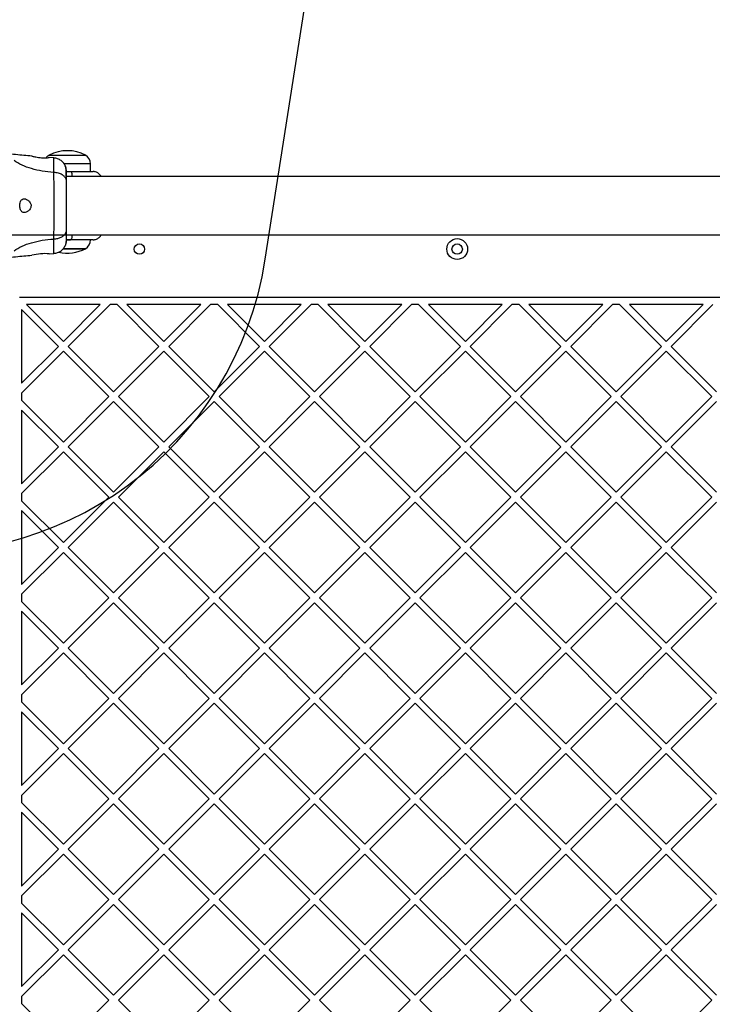
# Model space of a CAD drawing. Units: millimetres. Extents: x 14988 to 26317, y 31998 to 39787.
# Drawn here: x 21634 to 22034, y 36640 to 37207 of the extents above; entities that cross this region are included whole.
import ezdxf

# ---------------------------------------------------------------- set-up
doc = ezdxf.new("R2010")
doc.units = ezdxf.units.MM
doc.header["$LTSCALE"] = 200
doc.layers.add('OTWORY_MONTAŻOWE', color=1, linetype='Continuous')

msp = doc.modelspace()

# ---------------------------------------------------------------- linework, layer by layer
at = {"color": 7, "linetype": 'Continuous', "lineweight": 25}
for p, q in [((21651.44, 37129.38), (21672.44, 37129.38)), ((21654.2, 37127.73), (21651.45, 37127.96)), ((21661.51, 37119.88), (21664.1, 37119.88)), ((21675.24, 37119.88), (21675.24, 37124.31)), ((22328.52, 37117.03), (21661.51, 37117.03)), ((21628.52, 37083.33), (22295.53, 37083.33)), ((21664.1, 37080.49), (21661.51, 37080.49)), ((21659.47, 37075.38), (21672.44, 37075.38)), ((21672.44, 37075.38), (21659.49, 37075.38)), ((21651.45, 37072.41), (21654.2, 37072.64)), ((22322.69, 37047.18), (21634.35, 37047.18)), ((21656.79, 37019.09), (21635.52, 37040.35)), ((21635.52, 37040.35), (21635.52, 36997.82)), ((21659.62, 37021.92), (21638.35, 37043.18)), ((21680.88, 37043.18), (21638.35, 37043.18)), ((21659.62, 37021.92), (21680.88, 37043.18)), ((21662.44, 37019.09), (21686.54, 37043.18)), ((21690.68, 37043.18), (21686.54, 37043.18)), ((21714.77, 37019.09), (21690.68, 37043.18)), ((21738.87, 37043.18), (21696.33, 37043.18)), ((21717.6, 37021.92), (21696.33, 37043.18)), ((21717.6, 37021.92), (21738.87, 37043.18)), ((21720.43, 37019.09), (21744.52, 37043.18)), ((21748.66, 37043.18), (21744.52, 37043.18)), ((21772.75, 37019.09), (21748.66, 37043.18)), ((21796.85, 37043.18), (21754.32, 37043.18)), ((21775.58, 37021.92), (21754.32, 37043.18)), ((21775.58, 37021.92), (21796.85, 37043.18)), ((21778.41, 37019.09), (21802.51, 37043.18)), ((21806.64, 37043.18), (21802.51, 37043.18)), ((21830.74, 37019.09), (21806.64, 37043.18)), ((21854.83, 37043.18), (21812.3, 37043.18)), ((21833.56, 37021.92), (21812.3, 37043.18)), ((21833.56, 37021.92), (21854.83, 37043.18)), ((21836.39, 37019.09), (21860.49, 37043.18)), ((21864.62, 37043.18), (21860.49, 37043.18)), ((21888.72, 37019.09), (21864.62, 37043.18)), ((21891.55, 37021.92), (21870.28, 37043.18)), ((21912.81, 37043.18), (21870.28, 37043.18)), ((21891.55, 37021.92), (21912.81, 37043.18)), ((21894.38, 37019.09), (21918.47, 37043.18)), ((21922.61, 37043.18), (21918.47, 37043.18)), ((21946.7, 37019.09), (21922.61, 37043.18)), ((21949.53, 37021.92), (21928.26, 37043.18)), ((21970.8, 37043.18), (21928.26, 37043.18)), ((21949.53, 37021.92), (21970.8, 37043.18)), ((21952.36, 37019.09), (21976.45, 37043.18)), ((21980.59, 37043.18), (21976.45, 37043.18)), ((22004.68, 37019.09), (21980.59, 37043.18)), ((22028.78, 37043.18), (21986.25, 37043.18)), ((22007.51, 37021.92), (21986.25, 37043.18)), ((22007.51, 37021.92), (22028.78, 37043.18)), ((22010.34, 37019.09), (22034.44, 37043.18)), ((21635.52, 36997.82), (21656.79, 37019.09)), ((21688.61, 36992.93), (21662.44, 37019.09)), ((21688.61, 36992.93), (21714.77, 37019.09)), ((21746.59, 36992.93), (21720.43, 37019.09)), ((21746.59, 36992.93), (21772.75, 37019.09)), ((21804.57, 36992.93), (21778.41, 37019.09)), ((21804.57, 36992.93), (21830.74, 37019.09)), ((21862.56, 36992.93), (21836.39, 37019.09)), ((21862.56, 36992.93), (21888.72, 37019.09)), ((21920.54, 36992.93), (21894.38, 37019.09)), ((21920.54, 36992.93), (21946.7, 37019.09)), ((21978.52, 36992.93), (21952.36, 37019.09)), ((21978.52, 36992.93), (22004.68, 37019.09)), ((22036.5, 36992.93), (22010.34, 37019.09)), ((21635.52, 36992.17), (21659.62, 37016.26)), ((21685.78, 36990.1), (21659.62, 37016.26)), ((21691.44, 36990.1), (21717.6, 37016.26)), ((21743.76, 36990.1), (21717.6, 37016.26)), ((21749.42, 36990.1), (21775.58, 37016.26)), ((21801.74, 36990.1), (21775.58, 37016.26)), ((21807.4, 36990.1), (21833.56, 37016.26)), ((21859.73, 36990.1), (21833.56, 37016.26)), ((21865.38, 36990.1), (21891.55, 37016.26)), ((21917.71, 36990.1), (21891.55, 37016.26)), ((21923.37, 36990.1), (21949.53, 37016.26)), ((21975.69, 36990.1), (21949.53, 37016.26)), ((21981.35, 36990.1), (22007.51, 37016.26)), ((22033.68, 36990.1), (22007.51, 37016.26)), ((21635.52, 36992.17), (21635.52, 36988.03)), ((21659.62, 36963.93), (21685.78, 36990.1)), ((21717.6, 36963.93), (21691.44, 36990.1)), ((21717.6, 36963.93), (21743.76, 36990.1)), ((21775.58, 36963.93), (21749.42, 36990.1)), ((21775.58, 36963.93), (21801.74, 36990.1)), ((21833.56, 36963.93), (21807.4, 36990.1)), ((21833.56, 36963.93), (21859.73, 36990.1)), ((21891.55, 36963.93), (21865.38, 36990.1)), ((21891.55, 36963.93), (21917.71, 36990.1)), ((21949.53, 36963.93), (21923.37, 36990.1)), ((21949.53, 36963.93), (21975.69, 36990.1)), ((22007.51, 36963.93), (21981.35, 36990.1)), ((22007.51, 36963.93), (22033.68, 36990.1)), ((21659.62, 36963.93), (21635.52, 36988.03)), ((21662.44, 36961.11), (21688.61, 36987.27)), ((21714.77, 36961.11), (21688.61, 36987.27)), ((21720.43, 36961.11), (21746.59, 36987.27)), ((21772.75, 36961.11), (21746.59, 36987.27)), ((21778.41, 36961.11), (21804.57, 36987.27)), ((21830.74, 36961.11), (21804.57, 36987.27)), ((21836.39, 36961.11), (21862.56, 36987.27)), ((21888.72, 36961.11), (21862.56, 36987.27)), ((21894.38, 36961.11), (21920.54, 36987.27)), ((21946.7, 36961.11), (21920.54, 36987.27)), ((21952.36, 36961.11), (21978.52, 36987.27)), ((22004.68, 36961.11), (21978.52, 36987.27)), ((22010.34, 36961.11), (22036.5, 36987.27)), ((21656.79, 36961.11), (21635.52, 36982.37)), ((21635.52, 36982.37), (21635.52, 36939.84)), ((21635.52, 36939.84), (21656.79, 36961.11)), ((21688.61, 36934.94), (21662.44, 36961.11)), ((21688.61, 36934.94), (21714.77, 36961.11)), ((21746.59, 36934.94), (21720.43, 36961.11)), ((21746.59, 36934.94), (21772.75, 36961.11)), ((21804.57, 36934.94), (21778.41, 36961.11)), ((21804.57, 36934.94), (21830.74, 36961.11)), ((21862.56, 36934.94), (21836.39, 36961.11)), ((21862.56, 36934.94), (21888.72, 36961.11)), ((21920.54, 36934.94), (21894.38, 36961.11)), ((21920.54, 36934.94), (21946.7, 36961.11)), ((21978.52, 36934.94), (21952.36, 36961.11)), ((21978.52, 36934.94), (22004.68, 36961.11)), ((22036.5, 36934.94), (22010.34, 36961.11)), ((21635.52, 36934.18), (21659.62, 36958.28)), ((21685.78, 36932.11), (21659.62, 36958.28)), ((21691.44, 36932.11), (21717.6, 36958.28)), ((21743.76, 36932.11), (21717.6, 36958.28)), ((21749.42, 36932.11), (21775.58, 36958.28)), ((21801.74, 36932.11), (21775.58, 36958.28)), ((21807.4, 36932.11), (21833.56, 36958.28)), ((21859.73, 36932.11), (21833.56, 36958.28)), ((21865.38, 36932.11), (21891.55, 36958.28)), ((21917.71, 36932.11), (21891.55, 36958.28)), ((21923.37, 36932.11), (21949.53, 36958.28)), ((21975.69, 36932.11), (21949.53, 36958.28)), ((21981.35, 36932.11), (22007.51, 36958.28)), ((22033.68, 36932.11), (22007.51, 36958.28)), ((21635.52, 36934.18), (21635.52, 36930.05)), ((21659.62, 36905.95), (21635.52, 36930.05)), ((21659.62, 36905.95), (21685.78, 36932.11)), ((21662.44, 36903.12), (21688.61, 36929.29)), ((21714.77, 36903.12), (21688.61, 36929.29)), ((21717.6, 36905.95), (21691.44, 36932.11)), ((21717.6, 36905.95), (21743.76, 36932.11)), ((21720.43, 36903.12), (21746.59, 36929.29)), ((21772.75, 36903.12), (21746.59, 36929.29)), ((21775.58, 36905.95), (21749.42, 36932.11)), ((21775.58, 36905.95), (21801.74, 36932.11)), ((21778.41, 36903.12), (21804.57, 36929.29)), ((21830.74, 36903.12), (21804.57, 36929.29)), ((21833.56, 36905.95), (21807.4, 36932.11)), ((21833.56, 36905.95), (21859.73, 36932.11)), ((21836.39, 36903.12), (21862.56, 36929.29)), ((21888.72, 36903.12), (21862.56, 36929.29)), ((21891.55, 36905.95), (21865.38, 36932.11)), ((21891.55, 36905.95), (21917.71, 36932.11)), ((21894.38, 36903.12), (21920.54, 36929.29)), ((21946.7, 36903.12), (21920.54, 36929.29)), ((21949.53, 36905.95), (21923.37, 36932.11)), ((21949.53, 36905.95), (21975.69, 36932.11)), ((21952.36, 36903.12), (21978.52, 36929.29)), ((22004.68, 36903.12), (21978.52, 36929.29)), ((22007.51, 36905.95), (21981.35, 36932.11)), ((22007.51, 36905.95), (22033.68, 36932.11)), ((22010.34, 36903.12), (22036.5, 36929.29)), ((21656.79, 36903.12), (21635.52, 36924.39)), ((21635.52, 36924.39), (21635.52, 36881.86)), ((21635.52, 36881.86), (21656.79, 36903.12)), ((21635.52, 36876.2), (21659.62, 36900.29)), ((21685.78, 36874.13), (21659.62, 36900.29)), ((21688.61, 36876.96), (21662.44, 36903.12)), ((21688.61, 36876.96), (21714.77, 36903.12)), ((21691.44, 36874.13), (21717.6, 36900.29)), ((21743.76, 36874.13), (21717.6, 36900.29)), ((21746.59, 36876.96), (21720.43, 36903.12)), ((21746.59, 36876.96), (21772.75, 36903.12)), ((21749.42, 36874.13), (21775.58, 36900.29)), ((21801.74, 36874.13), (21775.58, 36900.29)), ((21804.57, 36876.96), (21778.41, 36903.12)), ((21804.57, 36876.96), (21830.74, 36903.12)), ((21807.4, 36874.13), (21833.56, 36900.29)), ((21859.73, 36874.13), (21833.56, 36900.29)), ((21862.56, 36876.96), (21836.39, 36903.12)), ((21862.56, 36876.96), (21888.72, 36903.12)), ((21865.38, 36874.13), (21891.55, 36900.29)), ((21917.71, 36874.13), (21891.55, 36900.29)), ((21920.54, 36876.96), (21894.38, 36903.12)), ((21920.54, 36876.96), (21946.7, 36903.12)), ((21923.37, 36874.13), (21949.53, 36900.29)), ((21975.69, 36874.13), (21949.53, 36900.29)), ((21978.52, 36876.96), (21952.36, 36903.12)), ((21978.52, 36876.96), (22004.68, 36903.12)), ((21981.35, 36874.13), (22007.51, 36900.29)), ((22033.68, 36874.13), (22007.51, 36900.29)), ((22036.5, 36876.96), (22010.34, 36903.12)), ((21635.52, 36876.2), (21635.52, 36872.06)), ((21659.62, 36847.97), (21635.52, 36872.06)), ((21659.62, 36847.97), (21685.78, 36874.13)), ((21662.44, 36845.14), (21688.61, 36871.3)), ((21714.77, 36845.14), (21688.61, 36871.3)), ((21717.6, 36847.97), (21691.44, 36874.13)), ((21717.6, 36847.97), (21743.76, 36874.13)), ((21720.43, 36845.14), (21746.59, 36871.3)), ((21772.75, 36845.14), (21746.59, 36871.3)), ((21775.58, 36847.97), (21749.42, 36874.13)), ((21775.58, 36847.97), (21801.74, 36874.13)), ((21778.41, 36845.14), (21804.57, 36871.3)), ((21830.74, 36845.14), (21804.57, 36871.3)), ((21833.56, 36847.97), (21807.4, 36874.13)), ((21833.56, 36847.97), (21859.73, 36874.13)), ((21836.39, 36845.14), (21862.56, 36871.3)), ((21888.72, 36845.14), (21862.56, 36871.3)), ((21891.55, 36847.97), (21865.38, 36874.13)), ((21891.55, 36847.97), (21917.71, 36874.13)), ((21894.38, 36845.14), (21920.54, 36871.3)), ((21946.7, 36845.14), (21920.54, 36871.3)), ((21949.53, 36847.97), (21923.37, 36874.13)), ((21949.53, 36847.97), (21975.69, 36874.13)), ((21952.36, 36845.14), (21978.52, 36871.3)), ((22004.68, 36845.14), (21978.52, 36871.3)), ((22007.51, 36847.97), (21981.35, 36874.13)), ((22007.51, 36847.97), (22033.68, 36874.13)), ((22010.34, 36845.14), (22036.5, 36871.3)), ((21656.79, 36845.14), (21635.52, 36866.41)), ((21635.52, 36866.41), (21635.52, 36823.87)), ((21635.52, 36823.87), (21656.79, 36845.14)), ((21635.52, 36818.22), (21659.62, 36842.31)), ((21685.78, 36816.15), (21659.62, 36842.31)), ((21688.61, 36818.98), (21662.44, 36845.14)), ((21688.61, 36818.98), (21714.77, 36845.14)), ((21691.44, 36816.15), (21717.6, 36842.31)), ((21743.76, 36816.15), (21717.6, 36842.31)), ((21746.59, 36818.98), (21720.43, 36845.14)), ((21746.59, 36818.98), (21772.75, 36845.14)), ((21749.42, 36816.15), (21775.58, 36842.31)), ((21801.74, 36816.15), (21775.58, 36842.31)), ((21804.57, 36818.98), (21778.41, 36845.14)), ((21804.57, 36818.98), (21830.74, 36845.14)), ((21807.4, 36816.15), (21833.56, 36842.31)), ((21859.73, 36816.15), (21833.56, 36842.31)), ((21862.56, 36818.98), (21836.39, 36845.14)), ((21862.56, 36818.98), (21888.72, 36845.14)), ((21865.38, 36816.15), (21891.55, 36842.31)), ((21917.71, 36816.15), (21891.55, 36842.31)), ((21920.54, 36818.98), (21894.38, 36845.14)), ((21920.54, 36818.98), (21946.7, 36845.14)), ((21923.37, 36816.15), (21949.53, 36842.31)), ((21975.69, 36816.15), (21949.53, 36842.31)), ((21978.52, 36818.98), (21952.36, 36845.14)), ((21978.52, 36818.98), (22004.68, 36845.14)), ((21981.35, 36816.15), (22007.51, 36842.31)), ((22033.68, 36816.15), (22007.51, 36842.31)), ((22036.5, 36818.98), (22010.34, 36845.14)), ((21635.52, 36818.22), (21635.52, 36814.08)), ((21659.62, 36789.99), (21635.52, 36814.08)), ((21659.62, 36789.99), (21685.78, 36816.15)), ((21662.44, 36787.16), (21688.61, 36813.32)), ((21714.77, 36787.16), (21688.61, 36813.32)), ((21717.6, 36789.99), (21691.44, 36816.15)), ((21717.6, 36789.99), (21743.76, 36816.15)), ((21720.43, 36787.16), (21746.59, 36813.32)), ((21772.75, 36787.16), (21746.59, 36813.32)), ((21775.58, 36789.99), (21749.42, 36816.15)), ((21775.58, 36789.99), (21801.74, 36816.15)), ((21778.41, 36787.16), (21804.57, 36813.32)), ((21830.74, 36787.16), (21804.57, 36813.32)), ((21833.56, 36789.99), (21807.4, 36816.15)), ((21833.56, 36789.99), (21859.73, 36816.15)), ((21836.39, 36787.16), (21862.56, 36813.32)), ((21888.72, 36787.16), (21862.56, 36813.32)), ((21891.55, 36789.99), (21865.38, 36816.15)), ((21891.55, 36789.99), (21917.71, 36816.15)), ((21894.38, 36787.16), (21920.54, 36813.32)), ((21946.7, 36787.16), (21920.54, 36813.32)), ((21949.53, 36789.99), (21923.37, 36816.15)), ((21949.53, 36789.99), (21975.69, 36816.15)), ((21952.36, 36787.16), (21978.52, 36813.32)), ((22004.68, 36787.16), (21978.52, 36813.32)), ((22007.51, 36789.99), (21981.35, 36816.15)), ((22007.51, 36789.99), (22033.68, 36816.15)), ((22010.34, 36787.16), (22036.5, 36813.32)), ((21656.79, 36787.16), (21635.52, 36808.42)), ((21635.52, 36808.42), (21635.52, 36765.89)), ((21635.52, 36765.89), (21656.79, 36787.16)), ((21688.61, 36760.99), (21662.44, 36787.16)), ((21688.61, 36760.99), (21714.77, 36787.16)), ((21746.59, 36760.99), (21720.43, 36787.16)), ((21746.59, 36760.99), (21772.75, 36787.16)), ((21804.57, 36760.99), (21778.41, 36787.16)), ((21804.57, 36760.99), (21830.74, 36787.16)), ((21862.56, 36760.99), (21836.39, 36787.16)), ((21862.56, 36760.99), (21888.72, 36787.16)), ((21920.54, 36760.99), (21894.38, 36787.16)), ((21920.54, 36760.99), (21946.7, 36787.16)), ((21978.52, 36760.99), (21952.36, 36787.16)), ((21978.52, 36760.99), (22004.68, 36787.16)), ((22036.5, 36760.99), (22010.34, 36787.16)), ((21635.52, 36760.23), (21659.62, 36784.33)), ((21685.78, 36758.17), (21659.62, 36784.33)), ((21691.44, 36758.17), (21717.6, 36784.33)), ((21743.76, 36758.17), (21717.6, 36784.33)), ((21749.42, 36758.17), (21775.58, 36784.33)), ((21801.74, 36758.17), (21775.58, 36784.33)), ((21807.4, 36758.17), (21833.56, 36784.33)), ((21859.73, 36758.17), (21833.56, 36784.33)), ((21865.38, 36758.17), (21891.55, 36784.33)), ((21917.71, 36758.17), (21891.55, 36784.33)), ((21923.37, 36758.17), (21949.53, 36784.33)), ((21975.69, 36758.17), (21949.53, 36784.33)), ((21981.35, 36758.17), (22007.51, 36784.33)), ((22033.68, 36758.17), (22007.51, 36784.33)), ((21635.52, 36760.23), (21635.52, 36756.1)), ((21659.62, 36732), (21685.78, 36758.17)), ((21717.6, 36732), (21691.44, 36758.17)), ((21717.6, 36732), (21743.76, 36758.17)), ((21775.58, 36732), (21749.42, 36758.17)), ((21775.58, 36732), (21801.74, 36758.17)), ((21833.56, 36732), (21807.4, 36758.17)), ((21833.56, 36732), (21859.73, 36758.17)), ((21891.55, 36732), (21865.38, 36758.17)), ((21891.55, 36732), (21917.71, 36758.17)), ((21949.53, 36732), (21923.37, 36758.17)), ((21949.53, 36732), (21975.69, 36758.17)), ((22007.51, 36732), (21981.35, 36758.17)), ((22007.51, 36732), (22033.68, 36758.17)), ((21659.62, 36732), (21635.52, 36756.1)), ((21662.44, 36729.17), (21688.61, 36755.34)), ((21714.77, 36729.17), (21688.61, 36755.34)), ((21720.43, 36729.17), (21746.59, 36755.34)), ((21772.75, 36729.17), (21746.59, 36755.34)), ((21778.41, 36729.17), (21804.57, 36755.34)), ((21830.74, 36729.17), (21804.57, 36755.34)), ((21836.39, 36729.17), (21862.56, 36755.34)), ((21888.72, 36729.17), (21862.56, 36755.34)), ((21894.38, 36729.17), (21920.54, 36755.34)), ((21946.7, 36729.17), (21920.54, 36755.34)), ((21952.36, 36729.17), (21978.52, 36755.34)), ((22004.68, 36729.17), (21978.52, 36755.34)), ((22010.34, 36729.17), (22036.5, 36755.34)), ((21635.52, 36750.44), (21635.52, 36707.91)), ((21656.79, 36729.17), (21635.52, 36750.44)), ((21635.52, 36707.91), (21656.79, 36729.17)), ((21688.61, 36703.01), (21662.44, 36729.17)), ((21688.61, 36703.01), (21714.77, 36729.17)), ((21746.59, 36703.01), (21720.43, 36729.17)), ((21746.59, 36703.01), (21772.75, 36729.17)), ((21804.57, 36703.01), (21778.41, 36729.17)), ((21804.57, 36703.01), (21830.74, 36729.17)), ((21862.56, 36703.01), (21836.39, 36729.17)), ((21862.56, 36703.01), (21888.72, 36729.17)), ((21920.54, 36703.01), (21894.38, 36729.17)), ((21920.54, 36703.01), (21946.7, 36729.17)), ((21978.52, 36703.01), (21952.36, 36729.17)), ((21978.52, 36703.01), (22004.68, 36729.17)), ((22036.5, 36703.01), (22010.34, 36729.17)), ((21635.52, 36702.25), (21659.62, 36726.35)), ((21685.78, 36700.18), (21659.62, 36726.35)), ((21691.44, 36700.18), (21717.6, 36726.35)), ((21743.76, 36700.18), (21717.6, 36726.35)), ((21749.42, 36700.18), (21775.58, 36726.35)), ((21801.74, 36700.18), (21775.58, 36726.35)), ((21807.4, 36700.18), (21833.56, 36726.35)), ((21859.73, 36700.18), (21833.56, 36726.35)), ((21865.38, 36700.18), (21891.55, 36726.35)), ((21917.71, 36700.18), (21891.55, 36726.35)), ((21923.37, 36700.18), (21949.53, 36726.35)), ((21975.69, 36700.18), (21949.53, 36726.35)), ((21981.35, 36700.18), (22007.51, 36726.35)), ((22033.68, 36700.18), (22007.51, 36726.35)), ((21635.52, 36702.25), (21635.52, 36698.12)), ((21659.62, 36674.02), (21685.78, 36700.18)), ((21717.6, 36674.02), (21691.44, 36700.18)), ((21717.6, 36674.02), (21743.76, 36700.18)), ((21775.58, 36674.02), (21749.42, 36700.18)), ((21775.58, 36674.02), (21801.74, 36700.18)), ((21833.56, 36674.02), (21807.4, 36700.18)), ((21833.56, 36674.02), (21859.73, 36700.18)), ((21891.55, 36674.02), (21865.38, 36700.18)), ((21891.55, 36674.02), (21917.71, 36700.18)), ((21949.53, 36674.02), (21923.37, 36700.18)), ((21949.53, 36674.02), (21975.69, 36700.18)), ((22007.51, 36674.02), (21981.35, 36700.18)), ((22007.51, 36674.02), (22033.68, 36700.18)), ((21659.62, 36674.02), (21635.52, 36698.12)), ((21662.44, 36671.19), (21688.61, 36697.35)), ((21714.77, 36671.19), (21688.61, 36697.35)), ((21720.43, 36671.19), (21746.59, 36697.35)), ((21772.75, 36671.19), (21746.59, 36697.35)), ((21778.41, 36671.19), (21804.57, 36697.35)), ((21830.74, 36671.19), (21804.57, 36697.35)), ((21836.39, 36671.19), (21862.56, 36697.35)), ((21888.72, 36671.19), (21862.56, 36697.35)), ((21894.38, 36671.19), (21920.54, 36697.35)), ((21946.7, 36671.19), (21920.54, 36697.35)), ((21952.36, 36671.19), (21978.52, 36697.35)), ((22004.68, 36671.19), (21978.52, 36697.35)), ((22010.34, 36671.19), (22036.5, 36697.35)), ((21635.52, 36692.46), (21635.52, 36649.93)), ((21656.79, 36671.19), (21635.52, 36692.46)), ((21635.52, 36649.93), (21656.79, 36671.19)), ((21635.52, 36644.27), (21659.62, 36668.36)), ((21685.78, 36642.2), (21659.62, 36668.36)), ((21688.61, 36645.03), (21662.44, 36671.19)), ((21688.61, 36645.03), (21714.77, 36671.19)), ((21691.44, 36642.2), (21717.6, 36668.36)), ((21743.76, 36642.2), (21717.6, 36668.36)), ((21746.59, 36645.03), (21720.43, 36671.19)), ((21746.59, 36645.03), (21772.75, 36671.19)), ((21749.42, 36642.2), (21775.58, 36668.36)), ((21801.74, 36642.2), (21775.58, 36668.36)), ((21804.57, 36645.03), (21778.41, 36671.19)), ((21804.57, 36645.03), (21830.74, 36671.19)), ((21807.4, 36642.2), (21833.56, 36668.36)), ((21859.73, 36642.2), (21833.56, 36668.36)), ((21862.56, 36645.03), (21836.39, 36671.19)), ((21862.56, 36645.03), (21888.72, 36671.19)), ((21865.38, 36642.2), (21891.55, 36668.36)), ((21917.71, 36642.2), (21891.55, 36668.36)), ((21920.54, 36645.03), (21894.38, 36671.19)), ((21920.54, 36645.03), (21946.7, 36671.19)), ((21923.37, 36642.2), (21949.53, 36668.36)), ((21975.69, 36642.2), (21949.53, 36668.36)), ((21978.52, 36645.03), (21952.36, 36671.19)), ((21978.52, 36645.03), (22004.68, 36671.19)), ((21981.35, 36642.2), (22007.51, 36668.36)), ((22033.68, 36642.2), (22007.51, 36668.36)), ((22036.5, 36645.03), (22010.34, 36671.19)), ((21635.52, 36644.27), (21635.52, 36640.13)), ((21659.62, 36616.04), (21635.52, 36640.13)), ((21659.62, 36616.04), (21685.78, 36642.2)), ((21717.6, 36616.04), (21691.44, 36642.2)), ((21717.6, 36616.04), (21743.76, 36642.2)), ((21775.58, 36616.04), (21749.42, 36642.2)), ((21775.58, 36616.04), (21801.74, 36642.2)), ((21833.56, 36616.04), (21807.4, 36642.2)), ((21833.56, 36616.04), (21859.73, 36642.2)), ((21891.55, 36616.04), (21865.38, 36642.2)), ((21891.55, 36616.04), (21917.71, 36642.2)), ((21949.53, 36616.04), (21923.37, 36642.2)), ((21949.53, 36616.04), (21975.69, 36642.2)), ((22007.51, 36616.04), (21981.35, 36642.2)), ((22007.51, 36616.04), (22033.68, 36642.2))]:
    msp.add_line(p, q, dxfattribs=at)
at = {"color": 8, "linetype": 'Continuous', "lineweight": 25}
for p, q in [((21675.24, 37124.31), (21660.02, 37124.31)), ((21661.46, 37080.45), (21663.78, 37080.45))]:
    msp.add_line(p, q, dxfattribs=at)
at = {"color": 7, "linetype": 'Continuous', "lineweight": 25}
for centre, radius in [((21886.85, 37075.18), 6), ((21703.52, 37075.18), 3), ((21886.85, 37075.18), 3)]:
    msp.add_circle(centre, radius, dxfattribs=at)
for centre, radius, start, end in [((21661.94, 37108.58), 23.3, 63.215, 116.785), ((21654.63, 37124.31), 5.99, 122.1864, 143.3576), ((21669.25, 37124.31), 5.99, 0, 57.8136), ((21669.25, 37080.45), 5.99, 302.1864, 0), ((21661.94, 37096.18), 23.3, 257.614, 296.785), ((21649, 37041.39), 31.15, 85.4885, 103.9057)]:
    msp.add_arc(centre, radius, start, end, dxfattribs=at)
at = {"color": 8, "linetype": 'Continuous', "lineweight": 25}
for centre, start, end in [((21660.03, 37117.44), 355.0771, 30.8488), ((21660.03, 37082.93), 329.1512, 4.9229)]:
    msp.add_arc(centre, 4.75, start, end, dxfattribs=at)
at = {"color": 7, "linetype": 'Continuous', "lineweight": 25}
for points, knots in [([(21641.51, 37128.77), (21639.96, 37128.89), (21635.21, 37129.27), (21630.48, 37129.76), (21627.29, 37130.1)], [0, 0, 0, 0, 0.327389, 1, 1, 1, 1]), ([(21654.19, 37119.4), (21651.89, 37119.6), (21647.46, 37119.98), (21641.25, 37121.4), (21635.7, 37123.39), (21632.65, 37125.27), (21631.14, 37126.2)], [0, 0, 0, 0, 0.272403, 0.525015, 0.764833, 1, 1, 1, 1]), ([(21641.51, 37128.75), (21641.57, 37128.73), (21641.67, 37128.71), (21642.51, 37128.53), (21643.74, 37128.29), (21645.32, 37128.03), (21647.03, 37127.85), (21648.68, 37127.78), (21650.08, 37127.82), (21651.05, 37127.89), (21651.53, 37127.94), (21651.46, 37127.93), (21651.45, 37127.93)], [0, 0, 0, 0, 0.105381, 0.210713, 0.317406, 0.426351, 0.535476, 0.642391, 0.747869, 0.854165, 0.961416, 1, 1, 1, 1]), ([(21660.96, 37122.68), (21660.63, 37123.35), (21659.97, 37124.7), (21658.32, 37126.26), (21656.34, 37127.38), (21654.86, 37127.62), (21654.12, 37127.73)], [0, 0, 0, 0, 0.249938, 0.500025, 0.750053, 1, 1, 1, 1]), ([(21661.43, 37119.56), (21661.42, 37119.98), (21661.36, 37121.45), (21661.12, 37122.18), (21660.95, 37122.7)], [0, 0, 0, 0, 0.285241, 1, 1, 1, 1]), ([(21661.37, 37114.99), (21661.35, 37116.01), (21661.3, 37118.09), (21661.2, 37120.4), (21661.09, 37122.06), (21661.01, 37122.46), (21660.96, 37122.66)], [0, 0, 0, 0, 0.243501, 0.491197, 0.743286, 1, 1, 1, 1]), ([(21661.51, 37113.98), (21661.51, 37114.84), (21661.51, 37116.56), (21661.51, 37118.39), (21661.51, 37119.45), (21661.51, 37119.88), (21661.51, 37119.75), (21661.51, 37119.74)], [0, 0, 0, 0, 0.247185, 0.494416, 0.742139, 0.990543, 1, 1, 1, 1]), ([(21664.1, 37119.88), (21664.98, 37119.88), (21666.72, 37119.88), (21669.17, 37119.88), (21671.38, 37119.88), (21673.29, 37119.88), (21674.85, 37119.88), (21675.99, 37119.88), (21676.72, 37119.88), (21676.81, 37119.88), (21676.85, 37119.88)], [0, 0, 0, 0, 0.125874, 0.250541, 0.375778, 0.500345, 0.625652, 0.750164, 0.8755, 1, 1, 1, 1]), ([(21681.34, 37117.03), (21681.24, 37117.25), (21680.98, 37117.76), (21680.38, 37118.47), (21679.59, 37119.1), (21678.43, 37119.71), (21677.47, 37119.81), (21676.85, 37119.88)], [0, 0, 0, 0, 0.1268151, 0.3086263, 0.4904375, 0.6685602, 1, 1, 1, 1]), ([(21654.19, 37080.97), (21654.2, 37082.32), (21654.2, 37085.01), (21654.28, 37089.76), (21654.36, 37094.85), (21654.4, 37100.17), (21654.36, 37105.5), (21654.28, 37110.59), (21654.2, 37115.34), (21654.2, 37118.05), (21654.19, 37119.4)], [0, 0, 0, 0, 0.124446, 0.248457, 0.373453, 0.499821, 0.626066, 0.750997, 0.875313, 1, 1, 1, 1]), ([(21661.51, 37113.98), (21661.45, 37114.48), (21661.33, 37115.49), (21660.39, 37116.88), (21658.89, 37118.12), (21656.78, 37119.08), (21655.05, 37119.29), (21654.19, 37119.4)], [0, 0, 0, 0, 0.186759, 0.373537, 0.560286, 0.780202, 1, 1, 1, 1]), ([(21661.51, 37086.39), (21661.51, 37087.36), (21661.51, 37089.31), (21661.51, 37092.73), (21661.51, 37096.38), (21661.51, 37100.18), (21661.51, 37103.98), (21661.51, 37107.63), (21661.51, 37111.05), (21661.51, 37113), (21661.51, 37113.98)], [0, 0, 0, 0, 0.1249084, 0.2498436, 0.374593, 0.4997922, 0.6249561, 0.749662, 0.8747754, 1, 1, 1, 1]), ([(21636.99, 37104.18), (21636.59, 37104.12), (21635.89, 37104.01), (21635.12, 37103.15), (21634.66, 37102.02), (21634.47, 37100.69), (21634.49, 37099.41), (21634.7, 37098.26), (21635.1, 37097.29), (21635.7, 37096.56), (21636.52, 37096.15), (21637.61, 37096.18), (21638.87, 37096.72), (21639.97, 37097.65), (21640.67, 37098.69), (21640.99, 37099.66), (21641, 37100.58), (21640.73, 37101.54), (21640.09, 37102.59), (21639.03, 37103.53), (21637.92, 37104.1), (21637.25, 37104.16), (21636.99, 37104.18)], [0, 0, 0, 0, 0.0705139, 0.1228715, 0.1754763, 0.2219574, 0.2645072, 0.3060593, 0.3488989, 0.3951551, 0.4471678, 0.5076075, 0.5787793, 0.6458952, 0.6875065, 0.720095, 0.7528926, 0.7816363, 0.8245436, 0.8891134, 0.9564268, 1, 1, 1, 1]), ([(21654.19, 37080.97), (21654.92, 37081.05), (21656.39, 37081.22), (21658.35, 37081.97), (21660.03, 37083.09), (21661.26, 37084.61), (21661.43, 37085.79), (21661.51, 37086.39)], [0, 0, 0, 0, 0.186726, 0.3735087, 0.5603417, 0.780154, 1, 1, 1, 1]), ([(21661.51, 37080.98), (21661.51, 37081.31), (21661.51, 37081.95), (21661.51, 37083.8), (21661.51, 37085.52), (21661.51, 37086.39)], [0, 0, 0, 0, 0.333512, 0.666508, 1, 1, 1, 1]), ([(21631.14, 37074.17), (21632.65, 37075.1), (21635.7, 37076.97), (21641.25, 37078.97), (21647.46, 37080.39), (21651.89, 37080.77), (21654.19, 37080.97)], [0, 0, 0, 0, 0.235167, 0.474985, 0.727597, 1, 1, 1, 1]), ([(21660.95, 37077.67), (21661.11, 37078.16), (21661.43, 37079.11), (21661.49, 37080.37), (21661.51, 37080.98)], [0, 0, 0, 0, 0.511239, 1, 1, 1, 1]), ([(21660.96, 37077.7), (21661.05, 37077.98), (21661.21, 37078.53), (21661.38, 37079.97), (21661.48, 37081.56), (21661.5, 37082.82), (21661.5, 37083.33)], [0, 0, 0, 0, 0.28225, 0.555737, 0.818942, 1, 1, 1, 1]), ([(21661.51, 37080.63), (21661.51, 37080.62), (21661.51, 37080.6), (21661.51, 37080.62), (21661.51, 37080.62)], [0, 0, 0, 0, 0.611183, 1, 1, 1, 1]), ([(21676.85, 37080.49), (21676.81, 37080.49), (21676.71, 37080.49), (21675.98, 37080.49), (21674.84, 37080.49), (21673.28, 37080.49), (21671.37, 37080.49), (21669.15, 37080.49), (21666.71, 37080.49), (21664.97, 37080.49), (21664.1, 37080.49)], [0, 0, 0, 0, 0.125374, 0.249953, 0.375278, 0.499934, 0.625172, 0.749948, 0.875058, 1, 1, 1, 1]), ([(21676.85, 37080.49), (21677.47, 37080.56), (21678.43, 37080.66), (21679.59, 37081.27), (21680.38, 37081.9), (21680.98, 37082.6), (21681.24, 37083.12), (21681.34, 37083.33)], [0, 0, 0, 0, 0.33144, 0.509563, 0.691374, 0.873185, 1, 1, 1, 1]), ([(21654.12, 37072.63), (21654.86, 37072.75), (21656.34, 37072.98), (21658.32, 37074.1), (21659.97, 37075.66), (21660.63, 37077.01), (21660.96, 37077.69)], [0, 0, 0, 0, 0.249942, 0.499965, 0.750054, 1, 1, 1, 1]), ([(21627.29, 37070.27), (21630.48, 37070.6), (21635.21, 37071.1), (21639.96, 37071.47), (21641.52, 37071.6)], [0, 0, 0, 0, 0.672319, 1, 1, 1, 1])]:
    msp.add_open_spline(points, degree=3, knots=knots, dxfattribs=at)
at = {"color": 8, "linetype": 'Continuous', "lineweight": 25}
for points, knots in [([(21654.19, 37119.4), (21654.19, 37120.65), (21654.2, 37123.13), (21654.16, 37125.76), (21654.13, 37127.28), (21654.12, 37127.91), (21654.12, 37127.73), (21654.12, 37127.73)], [0, 0, 0, 0, 0.251103, 0.501212, 0.75058, 0.999873, 1, 1, 1, 1]), ([(21654.12, 37072.63), (21654.12, 37072.63), (21654.12, 37072.45), (21654.13, 37073.07), (21654.16, 37074.59), (21654.19, 37077.22), (21654.19, 37079.72), (21654.19, 37080.97)], [0, 0, 0, 0, 0.000083, 0.248336, 0.497983, 0.748271, 1, 1, 1, 1])]:
    msp.add_open_spline(points, degree=3, knots=knots, dxfattribs=at)
at = {"layer": 'OTWORY_MONTAŻOWE'}
msp.add_line((21776.12, 37069.28), (21826.4, 37390.8), dxfattribs=at)
msp.add_arc((21578.52, 37100.18), 200, 171.1115, 351.1115, dxfattribs=at)

doc.saveas('drawing.dxf')
